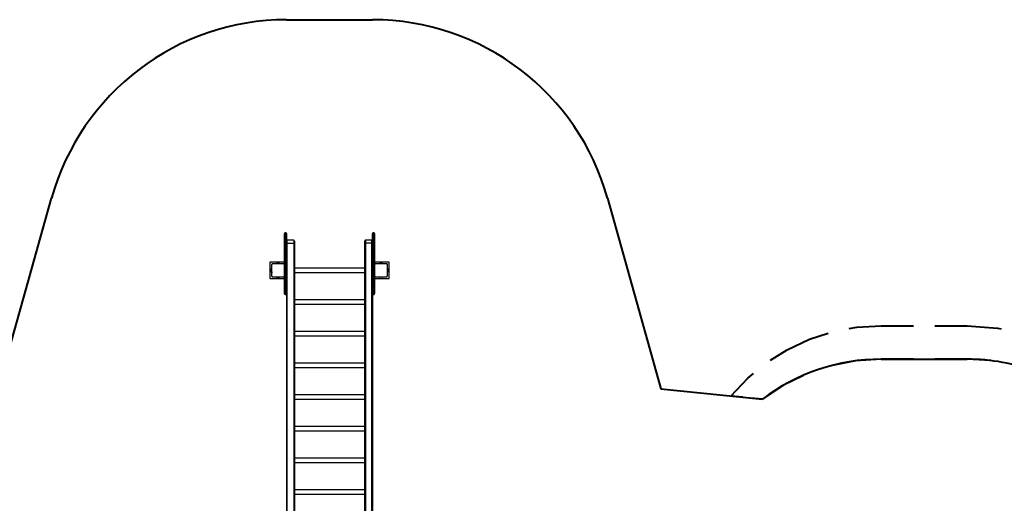
# Model space of a CAD drawing. Units: inches. Extents: x 172 to 421, y 115 to 306.
# Drawn here: x 224 to 300, y 266 to 303 of the extents above; entities that cross this region are included whole.
import ezdxf

# ---------------------------------------------------------------- set-up
doc = ezdxf.new("R2010")
doc.units = ezdxf.units.IN
doc.header["$MEASUREMENT"] = 0
doc.layers.add('Ebene 1', color=7, linetype='Continuous')

# ---------------------------------------------------------------- blocks, each defined once
blk = doc.blocks.new('block 2')
at = {"layer": 'Ebene 1', "color": 179, "lineweight": 40, "true_color": 0x1a171b}
for points in [[(244.933, 303.377), (251.533, 303.377)], [(223.596, 277.799), (226.911, 289.691)], [(269.556, 289.691), (273.629, 275.08)], [(288.086, 279.683), (288.662, 279.792), (290.534, 279.909)], [(290.534, 279.909), (293.009, 279.909)], [(294.659, 279.909), (297.134, 279.909)], [(297.134, 279.909), (299.452, 279.729), (299.735, 279.662)], [(282.047, 277.256), (283.336, 278.07), (285.034, 278.865), (286.484, 279.334)], [(290.534, 277.341), (288.582, 277.214), (286.904, 276.881)], [(293.009, 277.341), (290.534, 277.341)], [(290.534, 277.341), (297.134, 277.341)], [(297.134, 277.341), (294.659, 277.341)], [(299.173, 277.19), (298.949, 277.231), (297.134, 277.341)], [(279.012, 274.515), (280.301, 275.878), (280.754, 276.25)], [(284.592, 276.099), (283.056, 275.345), (281.428, 274.262)], [(273.629, 275.08), (281.428, 274.262)], [(279.918, 274.42), (279.012, 274.515)], [(281.428, 274.262), (280.522, 274.357)]]:
    blk.add_lwpolyline(points, dxfattribs=at)
at = {"layer": 'Ebene 1', "color": 179, "lineweight": 25, "true_color": 0x1a171b}
for points in [[(244.834, 287.028), (244.829, 287.029), (244.824, 287.028), (244.816, 287.026), (244.808, 287.023), (244.803, 287.019), (244.798, 287.015), (244.794, 287.01), (244.791, 287.006), (244.789, 287.002), (244.787, 286.997), (244.786, 286.994), (244.785, 286.99), (244.784, 286.987), (244.784, 286.985), (244.784, 286.984), (244.784, 286.983)], [(244.784, 286.786), (244.784, 286.931), (244.784, 286.979)], [(244.883, 287.03), (244.834, 287.03)], [(244.834, 287.03), (244.834, 286.981), (244.834, 286.836)], [(244.883, 286.836), (244.883, 286.981), (244.883, 287.03)], [(244.933, 286.986), (244.932, 286.99), (244.932, 286.993), (244.93, 286.997), (244.928, 287.002), (244.925, 287.007), (244.921, 287.012), (244.915, 287.018), (244.907, 287.023), (244.899, 287.027), (244.891, 287.029), (244.888, 287.029), (244.883, 287.028)], [(244.933, 284.838), (244.933, 285.8), (244.933, 286.481), (244.933, 286.874), (244.933, 286.976), (244.933, 286.786)], [(251.584, 287.028), (251.579, 287.029), (251.574, 287.028), (251.566, 287.026), (251.559, 287.023), (251.553, 287.019), (251.548, 287.015), (251.545, 287.01), (251.541, 287.006), (251.539, 287.002), (251.537, 286.997), (251.536, 286.994), (251.535, 286.99), (251.534, 286.987), (251.534, 286.985), (251.534, 286.984), (251.533, 286.983)], [(251.533, 286.786), (251.533, 286.931), (251.533, 286.979)], [(251.633, 287.03), (251.584, 287.03)], [(251.584, 287.03), (251.584, 286.981), (251.584, 286.836)], [(251.633, 286.836), (251.633, 286.981), (251.633, 287.03)], [(251.683, 286.986), (251.682, 286.99), (251.682, 286.993), (251.68, 286.997), (251.678, 287.002), (251.675, 287.007), (251.671, 287.012), (251.665, 287.018), (251.657, 287.023), (251.65, 287.027), (251.641, 287.029), (251.638, 287.029), (251.633, 287.028)], [(251.684, 284.838), (251.684, 285.8), (251.684, 286.481), (251.684, 286.874), (251.684, 286.976), (251.684, 286.786)], [(244.834, 286.836), (244.798, 286.821), (244.784, 286.786)], [(244.784, 286.653), (244.784, 286.743), (244.784, 286.786)], [(244.834, 286.693), (244.798, 286.681), (244.784, 286.653)], [(244.784, 283.691), (244.784, 284.808), (244.784, 285.808), (244.784, 286.653)], [(244.784, 285.99), (244.784, 286.101), (244.784, 286.211)], [(244.834, 286.836), (244.883, 286.836)], [(244.834, 286.836), (244.834, 286.789), (244.834, 286.693)], [(244.834, 286.693), (244.883, 286.693)], [(244.834, 286.693), (244.834, 285.84), (244.834, 284.834), (244.834, 283.708)], [(244.883, 286.693), (244.883, 286.789), (244.883, 286.836)], [(244.933, 286.786), (244.919, 286.821), (244.883, 286.836)], [(244.883, 283.708), (244.883, 284.834), (244.883, 285.84), (244.883, 286.693)], [(244.933, 286.653), (244.919, 286.681), (244.883, 286.693)], [(244.933, 286.786), (244.933, 286.743), (244.933, 286.653)], [(244.933, 286.653), (244.933, 285.808), (244.933, 284.808), (244.933, 283.691)], [(244.933, 286.42), (244.933, 286.366), (244.933, 286.218)], [(244.933, 286.218), (244.948, 286.233), (244.983, 286.239)], [(244.933, 286.218), (244.933, 265.39)], [(245.483, 286.47), (244.983, 286.47)], [(244.983, 286.239), (244.983, 286.407), (244.983, 286.47)], [(244.983, 265.285), (244.983, 286.239)], [(244.983, 286.239), (245.483, 286.239)], [(245.483, 286.47), (245.483, 286.407), (245.483, 286.239)], [(245.483, 286.239), (245.483, 265.285)], [(245.483, 286.239), (245.519, 286.233), (245.534, 286.218)], [(245.534, 286.218), (245.534, 286.399), (245.534, 286.388), (245.534, 286.19), (245.534, 285.922)], [(245.534, 265.263), (245.534, 286.218)], [(250.934, 286.218), (250.934, 286.366), (250.934, 286.42)], [(250.983, 286.239), (250.948, 286.233), (250.934, 286.218)], [(250.934, 265.263), (250.934, 286.218)], [(251.483, 286.47), (250.983, 286.47)], [(250.983, 286.47), (250.983, 286.407), (250.983, 286.239)], [(250.983, 286.239), (250.983, 265.285)], [(251.483, 286.239), (250.983, 286.239)], [(251.483, 286.239), (251.483, 286.407), (251.483, 286.47)], [(251.483, 265.285), (251.483, 286.239)], [(251.533, 286.218), (251.519, 286.233), (251.483, 286.239)], [(251.584, 286.836), (251.548, 286.821), (251.533, 286.786)], [(251.533, 286.653), (251.533, 286.743), (251.533, 286.786)], [(251.584, 286.693), (251.548, 286.681), (251.533, 286.653)], [(251.533, 283.691), (251.533, 284.808), (251.533, 285.808), (251.533, 286.653)], [(251.533, 285.922), (251.533, 286.19), (251.533, 286.388), (251.533, 286.399), (251.533, 286.218)], [(251.533, 286.218), (251.533, 265.39)], [(251.533, 285.99), (251.533, 286.101), (251.533, 286.211)], [(251.584, 286.836), (251.633, 286.836)], [(251.584, 286.836), (251.584, 286.789), (251.584, 286.693)], [(251.584, 286.693), (251.633, 286.693)], [(251.584, 286.693), (251.584, 285.84), (251.584, 284.834), (251.584, 283.708)], [(251.633, 286.693), (251.633, 286.789), (251.633, 286.836)], [(251.684, 286.786), (251.669, 286.821), (251.633, 286.836)], [(251.633, 283.708), (251.633, 284.834), (251.633, 285.84), (251.633, 286.693)], [(251.684, 286.653), (251.669, 286.681), (251.633, 286.693)], [(251.684, 286.786), (251.684, 286.743), (251.684, 286.653)], [(251.684, 286.653), (251.684, 285.808), (251.684, 284.808), (251.684, 283.691)], [(244.933, 286.132), (244.933, 286.102), (244.933, 286.072)], [(245.534, 285.922), (245.534, 284.326)], [(251.533, 286.115), (251.533, 286.119), (251.533, 286.072), (251.533, 286.115), (251.533, 286.115)], [(251.533, 265.367), (251.533, 285.922)], [(244.784, 284.784), (243.659, 284.784)], [(243.659, 284.784), (243.659, 283.534)], [(244.784, 284.784), (243.659, 284.784)], [(244.209, 284.699), (244.359, 284.699)], [(244.933, 283.402), (244.933, 283.643), (244.933, 284.081), (244.933, 284.541), (244.933, 284.838)], [(251.684, 284.562), (251.684, 284.727), (251.684, 284.838)], [(252.809, 284.784), (251.684, 284.784)], [(252.809, 284.784), (251.684, 284.784)], [(252.258, 284.699), (252.108, 284.699)], [(252.809, 283.534), (252.809, 284.784)], [(252.809, 283.534), (252.809, 284.784)], [(243.744, 284.084), (243.744, 284.234)], [(243.744, 284.084), (243.744, 284.234)], [(243.883, 284.659), (243.88, 284.659), (243.876, 284.659), (243.872, 284.658), (243.868, 284.658), (243.864, 284.657), (243.86, 284.656), (243.856, 284.655), (243.851, 284.654), (243.849, 284.653), (243.847, 284.652), (243.845, 284.651), (243.842, 284.65), (243.84, 284.649), (243.838, 284.648), (243.835, 284.647), (243.833, 284.645), (243.832, 284.644), (243.831, 284.644), (243.829, 284.643), (243.828, 284.642), (243.825, 284.641), (243.823, 284.639), (243.822, 284.638), (243.82, 284.637), (243.819, 284.636), (243.818, 284.634), (243.815, 284.632), (243.813, 284.63), (243.812, 284.629), (243.811, 284.627), (243.81, 284.627), (243.81, 284.626), (243.809, 284.626), (243.808, 284.625), (243.806, 284.622), (243.804, 284.62), (243.804, 284.619), (243.803, 284.618), (243.802, 284.616), (243.801, 284.615), (243.799, 284.613), (243.798, 284.61), (243.796, 284.608), (243.795, 284.605), (243.794, 284.604), (243.794, 284.603), (243.793, 284.602), (243.793, 284.601), (243.791, 284.596), (243.789, 284.592), (243.788, 284.587), (243.786, 284.583), (243.786, 284.581), (243.786, 284.579), (243.785, 284.577), (243.785, 284.575), (243.784, 284.571), (243.784, 284.567), (243.784, 284.563), (243.784, 284.559)], [(243.784, 284.559), (243.784, 284.159), (243.784, 283.759)], [(244.684, 284.659), (243.883, 284.659)], [(244.684, 284.659), (244.284, 284.659), (243.883, 284.659)], [(244.784, 284.559), (244.784, 284.563), (244.784, 284.567), (244.783, 284.571), (244.782, 284.575), (244.782, 284.579), (244.781, 284.583), (244.78, 284.587), (244.778, 284.591), (244.777, 284.593), (244.777, 284.596), (244.776, 284.598), (244.775, 284.6), (244.774, 284.603), (244.772, 284.605), (244.771, 284.607), (244.77, 284.61), (244.769, 284.611), (244.768, 284.612), (244.767, 284.614), (244.767, 284.615), (244.765, 284.617), (244.763, 284.62), (244.762, 284.621), (244.761, 284.622), (244.76, 284.623), (244.759, 284.624), (244.757, 284.627), (244.755, 284.63), (244.754, 284.631), (244.752, 284.632), (244.752, 284.632), (244.751, 284.633), (244.75, 284.634), (244.75, 284.634), (244.747, 284.636), (244.745, 284.638), (244.743, 284.639), (244.742, 284.64), (244.741, 284.641), (244.74, 284.642), (244.737, 284.644), (244.735, 284.645), (244.732, 284.647), (244.73, 284.648), (244.729, 284.648), (244.728, 284.649), (244.726, 284.649), (244.725, 284.65), (244.721, 284.652), (244.717, 284.654), (244.712, 284.655), (244.708, 284.656), (244.705, 284.657), (244.704, 284.657), (244.702, 284.657), (244.699, 284.658), (244.695, 284.658), (244.691, 284.659), (244.688, 284.659), (244.684, 284.659)], [(244.933, 283.894), (244.933, 284.027), (244.933, 284.292), (244.933, 284.424)], [(244.933, 284.424), (244.933, 284.419), (244.933, 284.403)], [(244.933, 284.128), (244.933, 284.195), (244.933, 284.227)], [(244.933, 284.152), (244.933, 284.092), (244.933, 284.212), (244.933, 284.152), (244.933, 284.152)], [(244.933, 284.087), (244.933, 284.098), (244.933, 284.128)], [(250.934, 284.33), (245.534, 284.33)], [(250.934, 284.326), (245.534, 284.326)], [(245.534, 284.326), (245.534, 284.242), (245.534, 284.06), (245.534, 283.99)], [(245.534, 283.99), (250.934, 283.99)], [(245.534, 283.989), (245.534, 281.899)], [(250.934, 284.326), (250.934, 284.327)], [(250.934, 283.987), (250.934, 283.987), (250.934, 283.99)], [(251.533, 283.922), (251.533, 284.041), (251.533, 284.281), (251.533, 284.401)], [(251.533, 284.161), (251.533, 284.321), (251.533, 284.261), (251.533, 284.062), (251.533, 284.001), (251.533, 284.161), (251.533, 284.161)], [(251.533, 284.161), (251.533, 284.02), (251.533, 284.074), (251.533, 284.249), (251.533, 284.303), (251.533, 284.161), (251.533, 284.161)], [(251.533, 284.128), (251.533, 284.227), (251.533, 284.117), (251.533, 284.128), (251.533, 284.128)], [(251.533, 284.082), (251.533, 284.152), (251.533, 284.222)], [(251.533, 284.116), (251.533, 284.161), (251.533, 284.207)], [(251.783, 284.659), (251.779, 284.659), (251.776, 284.659), (251.772, 284.658), (251.768, 284.658), (251.763, 284.657), (251.759, 284.656), (251.755, 284.655), (251.751, 284.654), (251.749, 284.653), (251.747, 284.652), (251.744, 284.651), (251.742, 284.65), (251.74, 284.649), (251.737, 284.648), (251.735, 284.647), (251.732, 284.645), (251.731, 284.644), (251.73, 284.644), (251.729, 284.643), (251.728, 284.642), (251.725, 284.641), (251.723, 284.639), (251.721, 284.638), (251.72, 284.637), (251.719, 284.636), (251.718, 284.634), (251.715, 284.632), (251.713, 284.63), (251.712, 284.629), (251.711, 284.627), (251.71, 284.627), (251.709, 284.626), (251.709, 284.626), (251.708, 284.625), (251.706, 284.622), (251.704, 284.62), (251.703, 284.619), (251.702, 284.618), (251.701, 284.616), (251.7, 284.615), (251.699, 284.613), (251.697, 284.61), (251.696, 284.608), (251.695, 284.605), (251.694, 284.604), (251.693, 284.603), (251.693, 284.602), (251.692, 284.601), (251.69, 284.596), (251.689, 284.592), (251.687, 284.587), (251.686, 284.583), (251.686, 284.581), (251.685, 284.579), (251.685, 284.577), (251.685, 284.575), (251.684, 284.571), (251.684, 284.567), (251.684, 284.565)], [(252.583, 284.659), (251.783, 284.659)], [(252.583, 284.659), (252.183, 284.659), (251.783, 284.659)], [(252.683, 284.559), (252.683, 284.563), (252.683, 284.567), (252.682, 284.571), (252.682, 284.575), (252.682, 284.579), (252.68, 284.583), (252.679, 284.587), (252.678, 284.591), (252.677, 284.593), (252.676, 284.596), (252.676, 284.598), (252.674, 284.6), (252.673, 284.603), (252.672, 284.605), (252.671, 284.607), (252.67, 284.61), (252.669, 284.611), (252.668, 284.612), (252.667, 284.614), (252.666, 284.615), (252.665, 284.617), (252.663, 284.62), (252.662, 284.621), (252.661, 284.622), (252.66, 284.623), (252.658, 284.624), (252.656, 284.627), (252.654, 284.63), (252.653, 284.631), (252.652, 284.632), (252.651, 284.632), (252.65, 284.633), (252.65, 284.634), (252.649, 284.634), (252.647, 284.636), (252.644, 284.638), (252.643, 284.639), (252.642, 284.64), (252.641, 284.641), (252.64, 284.642), (252.637, 284.644), (252.635, 284.645), (252.632, 284.647), (252.63, 284.648), (252.629, 284.648), (252.627, 284.649), (252.626, 284.649), (252.625, 284.65), (252.62, 284.652), (252.616, 284.654), (252.612, 284.655), (252.607, 284.656), (252.605, 284.657), (252.603, 284.657), (252.601, 284.657), (252.599, 284.658), (252.595, 284.658), (252.591, 284.659), (252.587, 284.659), (252.583, 284.659)], [(252.683, 283.759), (252.683, 284.559)], [(252.683, 283.759), (252.683, 284.159), (252.683, 284.559)], [(252.723, 284.234), (252.723, 284.084)], [(243.659, 283.534), (244.784, 283.534)], [(243.784, 283.759), (243.784, 283.755), (243.784, 283.752), (243.784, 283.747), (243.785, 283.743), (243.785, 283.739), (243.786, 283.735), (243.788, 283.731), (243.789, 283.727), (243.79, 283.724), (243.791, 283.722), (243.791, 283.72), (243.793, 283.718), (243.794, 283.715), (243.795, 283.713), (243.796, 283.711), (243.798, 283.708), (243.798, 283.707), (243.799, 283.706), (243.8, 283.705), (243.801, 283.703), (243.802, 283.701), (243.804, 283.698), (243.805, 283.697), (243.806, 283.696), (243.807, 283.695), (243.808, 283.693), (243.81, 283.691), (243.813, 283.689), (243.814, 283.687), (243.815, 283.686), (243.816, 283.685), (243.816, 283.685), (243.817, 283.684), (243.818, 283.684), (243.82, 283.682), (243.822, 283.68), (243.824, 283.679), (243.825, 283.678), (243.826, 283.677), (243.828, 283.676), (243.83, 283.675), (243.833, 283.673), (243.835, 283.672), (243.837, 283.67), (243.838, 283.67), (243.84, 283.669), (243.841, 283.668), (243.842, 283.668), (243.846, 283.666), (243.851, 283.665), (243.855, 283.663), (243.86, 283.662), (243.862, 283.662), (243.864, 283.661), (243.866, 283.661), (243.868, 283.66), (243.872, 283.66), (243.876, 283.659), (243.88, 283.659), (243.883, 283.659)], [(243.883, 283.659), (244.284, 283.659), (244.684, 283.659)], [(244.209, 283.619), (244.359, 283.619)], [(244.209, 283.619), (244.359, 283.619)], [(244.684, 283.659), (244.688, 283.659), (244.691, 283.659), (244.695, 283.66), (244.699, 283.66), (244.703, 283.661), (244.708, 283.662), (244.712, 283.663), (244.716, 283.664), (244.718, 283.665), (244.72, 283.666), (244.723, 283.667), (244.725, 283.668), (244.727, 283.669), (244.729, 283.67), (244.732, 283.671), (244.734, 283.673), (244.735, 283.673), (244.737, 283.674), (244.738, 283.675), (244.739, 283.676), (244.742, 283.678), (244.744, 283.679), (244.746, 283.681), (244.747, 283.682), (244.748, 283.683), (244.749, 283.684), (244.752, 283.686), (244.754, 283.688), (244.755, 283.689), (244.757, 283.691), (244.757, 283.691), (244.758, 283.692), (244.758, 283.693), (244.759, 283.693), (244.761, 283.695), (244.763, 283.698), (244.764, 283.699), (244.765, 283.701), (244.765, 283.702), (244.766, 283.703), (244.768, 283.706), (244.77, 283.708), (244.771, 283.71), (244.772, 283.713), (244.773, 283.714), (244.774, 283.715), (244.774, 283.716), (244.775, 283.718), (244.776, 283.722), (244.778, 283.726), (244.78, 283.731), (244.781, 283.735), (244.781, 283.737), (244.782, 283.739), (244.782, 283.741), (244.782, 283.743), (244.783, 283.747), (244.784, 283.751), (244.784, 283.755), (244.784, 283.759)], [(244.834, 283.708), (244.798, 283.703), (244.784, 283.691)], [(244.784, 282.784), (244.784, 282.947), (244.784, 283.289), (244.784, 283.691)], [(244.834, 283.708), (244.883, 283.708)], [(244.834, 283.708), (244.834, 283.277), (244.834, 282.909), (244.834, 282.734)], [(244.883, 282.734), (244.883, 282.909), (244.883, 283.277), (244.883, 283.708)], [(244.933, 283.691), (244.919, 283.703), (244.883, 283.708)], [(244.933, 283.921), (244.933, 283.901), (244.933, 283.894)], [(244.933, 283.691), (244.933, 283.289), (244.933, 282.947), (244.933, 282.784)], [(244.933, 282.375), (244.933, 282.683), (244.933, 283.402)], [(251.584, 283.708), (251.548, 283.703), (251.533, 283.691)], [(251.533, 282.784), (251.533, 282.947), (251.533, 283.289), (251.533, 283.691)], [(251.584, 283.708), (251.633, 283.708)], [(251.584, 283.708), (251.584, 283.277), (251.584, 282.909), (251.584, 282.734)], [(251.633, 282.734), (251.633, 282.909), (251.633, 283.277), (251.633, 283.708)], [(251.684, 283.691), (251.669, 283.703), (251.633, 283.708)], [(251.684, 283.402), (251.684, 283.528), (251.684, 283.757)], [(251.684, 283.753), (251.684, 283.752), (251.684, 283.747), (251.685, 283.743), (251.685, 283.739), (251.686, 283.735), (251.687, 283.731), (251.689, 283.727), (251.689, 283.724), (251.69, 283.722), (251.691, 283.72), (251.692, 283.718), (251.693, 283.715), (251.694, 283.713), (251.696, 283.711), (251.697, 283.708), (251.698, 283.707), (251.699, 283.706), (251.699, 283.705), (251.7, 283.703), (251.702, 283.701), (251.704, 283.698), (251.705, 283.697), (251.706, 283.696), (251.707, 283.695), (251.708, 283.693), (251.71, 283.691), (251.712, 283.689), (251.713, 283.687), (251.715, 283.686), (251.716, 283.685), (251.716, 283.685), (251.717, 283.684), (251.717, 283.684), (251.72, 283.682), (251.722, 283.68), (251.724, 283.679), (251.725, 283.678), (251.726, 283.677), (251.727, 283.676), (251.73, 283.675), (251.732, 283.673), (251.735, 283.672), (251.737, 283.67), (251.738, 283.67), (251.739, 283.669), (251.741, 283.668), (251.742, 283.668), (251.746, 283.666), (251.751, 283.665), (251.755, 283.663), (251.759, 283.662), (251.761, 283.662), (251.763, 283.661), (251.765, 283.661), (251.767, 283.66), (251.772, 283.66), (251.776, 283.659), (251.779, 283.659), (251.783, 283.659)], [(251.684, 283.691), (251.684, 283.289), (251.684, 282.947), (251.684, 282.784)], [(251.684, 283.534), (252.809, 283.534)], [(251.684, 282.375), (251.684, 282.683), (251.684, 283.402)], [(251.783, 283.659), (252.183, 283.659), (252.583, 283.659)], [(252.258, 283.619), (252.108, 283.619)], [(252.258, 283.619), (252.108, 283.619)], [(252.583, 283.659), (252.587, 283.659), (252.591, 283.659), (252.595, 283.66), (252.599, 283.66), (252.603, 283.661), (252.607, 283.662), (252.611, 283.663), (252.616, 283.664), (252.618, 283.665), (252.62, 283.666), (252.623, 283.667), (252.625, 283.668), (252.627, 283.669), (252.629, 283.67), (252.632, 283.671), (252.634, 283.673), (252.635, 283.673), (252.637, 283.674), (252.638, 283.675), (252.639, 283.676), (252.642, 283.678), (252.644, 283.679), (252.645, 283.681), (252.646, 283.682), (252.648, 283.683), (252.649, 283.684), (252.651, 283.686), (252.654, 283.688), (252.655, 283.689), (252.656, 283.691), (252.657, 283.691), (252.657, 283.692), (252.658, 283.693), (252.658, 283.693), (252.661, 283.695), (252.662, 283.698), (252.663, 283.699), (252.665, 283.701), (252.665, 283.702), (252.666, 283.703), (252.668, 283.706), (252.669, 283.708), (252.671, 283.71), (252.672, 283.713), (252.673, 283.714), (252.673, 283.715), (252.674, 283.716), (252.674, 283.718), (252.676, 283.722), (252.678, 283.726), (252.679, 283.731), (252.68, 283.735), (252.681, 283.737), (252.682, 283.739), (252.682, 283.741), (252.682, 283.743), (252.682, 283.747), (252.683, 283.751), (252.683, 283.755), (252.683, 283.759)], [(244.784, 282.909), (244.784, 283.019), (244.784, 283.129)], [(244.784, 282.359), (244.784, 282.465), (244.784, 282.784)], [(244.834, 282.734), (244.798, 282.749), (244.784, 282.784)], [(244.834, 282.734), (244.883, 282.734)], [(244.834, 282.734), (244.834, 282.415), (244.834, 282.309)], [(244.933, 282.784), (244.919, 282.749), (244.883, 282.734)], [(244.883, 282.309), (244.883, 282.415), (244.883, 282.734)], [(244.933, 283.05), (244.933, 283.02), (244.933, 282.99)], [(244.933, 282.784), (244.933, 282.427), (244.933, 282.375)], [(251.533, 282.909), (251.533, 283.019), (251.533, 283.129)], [(251.533, 283.033), (251.533, 283.038), (251.533, 282.99), (251.533, 283.033), (251.533, 283.033)], [(251.533, 282.359), (251.533, 282.465), (251.533, 282.784)], [(251.584, 282.734), (251.548, 282.749), (251.533, 282.784)], [(251.584, 282.734), (251.633, 282.734)], [(251.584, 282.734), (251.584, 282.415), (251.584, 282.309)], [(251.684, 282.784), (251.669, 282.749), (251.633, 282.734)], [(251.633, 282.309), (251.633, 282.415), (251.633, 282.734)], [(251.684, 282.784), (251.684, 282.427), (251.684, 282.375)], [(244.784, 282.352), (244.784, 282.351), (244.784, 282.351), (244.785, 282.348), (244.785, 282.345), (244.789, 282.336), (244.793, 282.329), (244.798, 282.324), (244.802, 282.319), (244.809, 282.315), (244.816, 282.312), (244.824, 282.309), (244.833, 282.309)], [(244.834, 282.309), (244.883, 282.309)], [(244.883, 282.309), (244.893, 282.309), (244.901, 282.312), (244.908, 282.315), (244.914, 282.319), (244.919, 282.323), (244.923, 282.328), (244.926, 282.332), (244.928, 282.336), (244.93, 282.34), (244.931, 282.344), (244.932, 282.347), (244.933, 282.351), (244.933, 282.352), (244.933, 282.355)], [(250.934, 281.899), (245.534, 281.899)], [(245.534, 281.898), (245.534, 281.802), (245.534, 281.622), (245.534, 281.562)], [(251.534, 282.352), (251.534, 282.351), (251.534, 282.351), (251.535, 282.348), (251.535, 282.345), (251.539, 282.336), (251.543, 282.329), (251.548, 282.324), (251.553, 282.319), (251.559, 282.315), (251.566, 282.312), (251.574, 282.309), (251.583, 282.309)], [(251.584, 282.309), (251.633, 282.309)], [(251.633, 282.309), (251.643, 282.309), (251.651, 282.312), (251.658, 282.315), (251.664, 282.319), (251.669, 282.323), (251.673, 282.328), (251.676, 282.332), (251.678, 282.336), (251.68, 282.34), (251.681, 282.344), (251.682, 282.347), (251.683, 282.351), (251.683, 282.352), (251.684, 282.355)], [(245.534, 281.562), (245.534, 279.468)], [(245.534, 281.562), (250.934, 281.562)], [(250.934, 281.558), (250.934, 281.559), (250.934, 281.562)], [(250.934, 279.468), (245.534, 279.468)], [(245.534, 279.468), (245.534, 279.386), (245.534, 279.203), (245.534, 279.131)], [(250.934, 279.468), (250.934, 279.469)], [(245.534, 279.131), (245.534, 277.039)], [(245.534, 279.131), (250.934, 279.131)], [(250.934, 279.129), (250.934, 279.13), (250.934, 279.131)], [(250.934, 277.039), (245.534, 277.039)], [(245.534, 277.039), (245.534, 276.959), (245.534, 276.777), (245.534, 276.702)], [(245.534, 276.702), (245.534, 274.609)], [(245.534, 276.702), (250.934, 276.702)], [(250.934, 277.039), (250.934, 277.04), (250.934, 277.04)], [(250.934, 276.7), (250.934, 276.701), (250.934, 276.702)], [(250.934, 274.609), (245.534, 274.609)], [(245.534, 274.609), (245.534, 274.538), (245.534, 274.356), (245.534, 274.272)], [(245.534, 274.272), (245.534, 272.181)], [(245.534, 274.272), (250.934, 274.272)], [(250.934, 274.609), (250.934, 274.611), (250.934, 274.611)], [(250.934, 274.271), (250.934, 274.272)], [(250.934, 272.181), (245.534, 272.181)], [(245.534, 272.181), (245.534, 272.104), (245.534, 271.921), (245.534, 271.844)], [(250.934, 272.181), (250.934, 272.182), (250.934, 272.183)], [(245.534, 271.845), (245.534, 269.751)], [(245.534, 271.844), (250.934, 271.844)], [(250.934, 271.842), (250.934, 271.843), (250.934, 271.844)], [(250.934, 269.751), (245.534, 269.751)], [(245.534, 269.751), (245.534, 269.679), (245.534, 269.496), (245.534, 269.415)], [(250.934, 269.751), (250.934, 269.753), (250.934, 269.754)], [(245.534, 269.415), (245.534, 267.323)], [(245.534, 269.415), (250.934, 269.415)], [(250.934, 269.414), (250.934, 269.415)], [(250.934, 267.323), (245.534, 267.323)], [(245.534, 267.323), (245.534, 267.246), (245.534, 267.064), (245.534, 266.986)], [(245.534, 266.986), (245.534, 264.967)], [(245.534, 266.986), (250.934, 266.986)], [(250.934, 267.323), (250.934, 267.324), (250.934, 267.325)], [(250.934, 266.985), (250.934, 266.985), (250.934, 266.986)]]:
    blk.add_lwpolyline(points, dxfattribs=at)
at = {"layer": 'Ebene 1', "color": 179, "lineweight": 40, "true_color": 0x1a171b}
for points in [[(244.933, 303.377), (236.561, 303.377), (229.159, 297.756), (226.911, 289.691)], [(269.556, 289.691), (267.308, 297.756), (259.906, 303.377), (251.533, 303.377)], [(290.534, 277.341), (287.243, 277.341), (284.043, 276.259), (281.428, 274.262)], [(302.474, 276.358), (300.769, 277.008), (298.959, 277.341), (297.134, 277.341)]]:
    blk.add_open_spline(points, degree=3, dxfattribs=at)
at = {"layer": 'Ebene 1', "color": 179, "lineweight": 25, "true_color": 0x1a171b}
for points in [[(244.983, 286.47), (244.956, 286.47), (244.933, 286.448), (244.933, 286.42)], [(245.534, 286.42), (245.534, 286.448), (245.511, 286.47), (245.483, 286.47)], [(250.983, 286.47), (250.956, 286.47), (250.934, 286.448), (250.934, 286.42)], [(251.533, 286.42), (251.533, 286.448), (251.511, 286.47), (251.483, 286.47)], [(244.209, 284.699), (244.181, 284.699), (244.155, 284.684), (244.143, 284.659)], [(244.425, 284.659), (244.412, 284.684), (244.387, 284.699), (244.359, 284.699)], [(252.108, 284.699), (252.081, 284.699), (252.055, 284.684), (252.042, 284.659)], [(252.325, 284.659), (252.312, 284.684), (252.286, 284.699), (252.258, 284.699)], [(243.784, 284.3), (243.759, 284.287), (243.744, 284.262), (243.744, 284.234)], [(243.781, 284.299), (243.758, 284.285), (243.744, 284.261), (243.744, 284.234)], [(243.744, 284.084), (243.744, 284.057), (243.759, 284.031), (243.783, 284.018)], [(243.883, 284.659), (243.866, 284.659), (243.849, 284.654), (243.834, 284.646)], [(244.171, 284.689), (244.159, 284.682), (244.149, 284.672), (244.143, 284.659)], [(244.784, 284.559), (244.784, 284.614), (244.739, 284.659), (244.684, 284.659)], [(251.783, 284.659), (251.766, 284.659), (251.749, 284.654), (251.734, 284.646)], [(252.071, 284.689), (252.059, 284.682), (252.049, 284.672), (252.042, 284.659)], [(252.683, 284.559), (252.683, 284.614), (252.638, 284.659), (252.583, 284.659)], [(252.723, 284.234), (252.723, 284.262), (252.708, 284.287), (252.683, 284.3)], [(252.683, 284.018), (252.708, 284.031), (252.723, 284.056), (252.723, 284.084)], [(252.683, 284.018), (252.684, 284.018), (252.685, 284.018), (252.686, 284.019)], [(244.143, 283.659), (244.155, 283.634), (244.181, 283.619), (244.209, 283.619)], [(244.143, 283.659), (244.155, 283.634), (244.181, 283.619), (244.209, 283.619)], [(244.359, 283.619), (244.386, 283.619), (244.412, 283.634), (244.425, 283.658)], [(244.359, 283.619), (244.372, 283.619), (244.385, 283.622), (244.396, 283.629)], [(244.733, 283.672), (244.764, 283.69), (244.784, 283.723), (244.784, 283.759)], [(252.042, 283.658), (252.055, 283.634), (252.081, 283.619), (252.108, 283.619)], [(252.042, 283.658), (252.055, 283.634), (252.081, 283.619), (252.108, 283.619)], [(252.258, 283.619), (252.286, 283.619), (252.312, 283.634), (252.325, 283.659)], [(252.258, 283.619), (252.271, 283.619), (252.284, 283.622), (252.296, 283.629)], [(252.633, 283.672), (252.664, 283.69), (252.683, 283.723), (252.683, 283.759)]]:
    blk.add_open_spline(points, degree=3, dxfattribs=at)
for points, knots in [([(244.933, 286.101), (244.933, 286.101), (244.933, 285.99), (244.933, 285.99), (244.933, 285.99), (244.933, 286.101), (244.933, 286.101), (244.933, 286.101), (244.933, 286.211), (244.933, 286.211), (244.933, 286.211), (244.933, 286.101), (244.933, 286.101), (244.933, 286.101), (244.933, 286.101), (244.933, 286.101)], [0, 0, 0, 0, 1, 1, 1, 2, 2, 2, 3, 3, 3, 4, 4, 4, 5, 5, 5, 5]), ([(251.684, 286.101), (251.684, 286.101), (251.684, 285.99), (251.684, 285.99), (251.684, 285.99), (251.684, 286.101), (251.684, 286.101), (251.684, 286.101), (251.684, 286.211), (251.684, 286.211), (251.684, 286.211), (251.684, 286.101), (251.684, 286.101), (251.684, 286.101), (251.684, 286.101), (251.684, 286.101)], [0, 0, 0, 0, 1, 1, 1, 2, 2, 2, 3, 3, 3, 4, 4, 4, 5, 5, 5, 5]), ([(243.744, 284.084), (243.744, 284.043), (243.777, 284.009), (243.819, 284.009), (243.832, 284.009), (243.845, 284.013), (243.856, 284.019)], [0, 0, 0, 0, 1, 1, 1, 2, 2, 2, 2]), ([(244.933, 284.159), (244.933, 284.159), (244.933, 284.049), (244.933, 284.049), (244.933, 284.049), (244.933, 284.159), (244.933, 284.159), (244.933, 284.159), (244.933, 284.269), (244.933, 284.269), (244.933, 284.269), (244.933, 284.159), (244.933, 284.159), (244.933, 284.159), (244.933, 284.159), (244.933, 284.159)], [0, 0, 0, 0, 1, 1, 1, 2, 2, 2, 3, 3, 3, 4, 4, 4, 5, 5, 5, 5]), ([(244.933, 284.159), (244.933, 284.159), (244.933, 284.049), (244.933, 284.049), (244.933, 284.049), (244.933, 284.159), (244.933, 284.159), (244.933, 284.159), (244.933, 284.269), (244.933, 284.269), (244.933, 284.269), (244.933, 284.159), (244.933, 284.159), (244.933, 284.159), (244.933, 284.159), (244.933, 284.159)], [0, 0, 0, 0, 1, 1, 1, 2, 2, 2, 3, 3, 3, 4, 4, 4, 5, 5, 5, 5]), ([(244.933, 284.159), (244.933, 284.159), (244.933, 284.049), (244.933, 284.049), (244.933, 284.049), (244.933, 284.159), (244.933, 284.159), (244.933, 284.159), (244.933, 284.269), (244.933, 284.269), (244.933, 284.269), (244.933, 284.159), (244.933, 284.159), (244.933, 284.159), (244.933, 284.159), (244.933, 284.159)], [0, 0, 0, 0, 1, 1, 1, 2, 2, 2, 3, 3, 3, 4, 4, 4, 5, 5, 5, 5]), ([(252.683, 284.159), (252.683, 284.159), (252.683, 284.059), (252.683, 284.059), (252.683, 284.059), (252.683, 284.159), (252.683, 284.159), (252.683, 284.159), (252.683, 284.259), (252.683, 284.259), (252.683, 284.259), (252.683, 284.159), (252.683, 284.159), (252.683, 284.159), (252.683, 284.159), (252.683, 284.159)], [0, 0, 0, 0, 1, 1, 1, 2, 2, 2, 3, 3, 3, 4, 4, 4, 5, 5, 5, 5]), ([(244.933, 283.019), (244.933, 283.019), (244.933, 282.909), (244.933, 282.909), (244.933, 282.909), (244.933, 283.019), (244.933, 283.019), (244.933, 283.019), (244.933, 283.129), (244.933, 283.129), (244.933, 283.129), (244.933, 283.019), (244.933, 283.019), (244.933, 283.019), (244.933, 283.019), (244.933, 283.019)], [0, 0, 0, 0, 1, 1, 1, 2, 2, 2, 3, 3, 3, 4, 4, 4, 5, 5, 5, 5]), ([(251.684, 283.019), (251.684, 283.019), (251.684, 282.909), (251.684, 282.909), (251.684, 282.909), (251.684, 283.019), (251.684, 283.019), (251.684, 283.019), (251.684, 283.129), (251.684, 283.129), (251.684, 283.129), (251.684, 283.019), (251.684, 283.019), (251.684, 283.019), (251.684, 283.019), (251.684, 283.019)], [0, 0, 0, 0, 1, 1, 1, 2, 2, 2, 3, 3, 3, 4, 4, 4, 5, 5, 5, 5])]:
    blk.add_open_spline(points, degree=3, knots=knots, dxfattribs=at)

msp = doc.modelspace()

# ---------------------------------------------------------------- block references
at = {"layer": 'Ebene 1'}
msp.add_blockref('block 2', (0, 0), dxfattribs=at)

doc.saveas('drawing.dxf')
